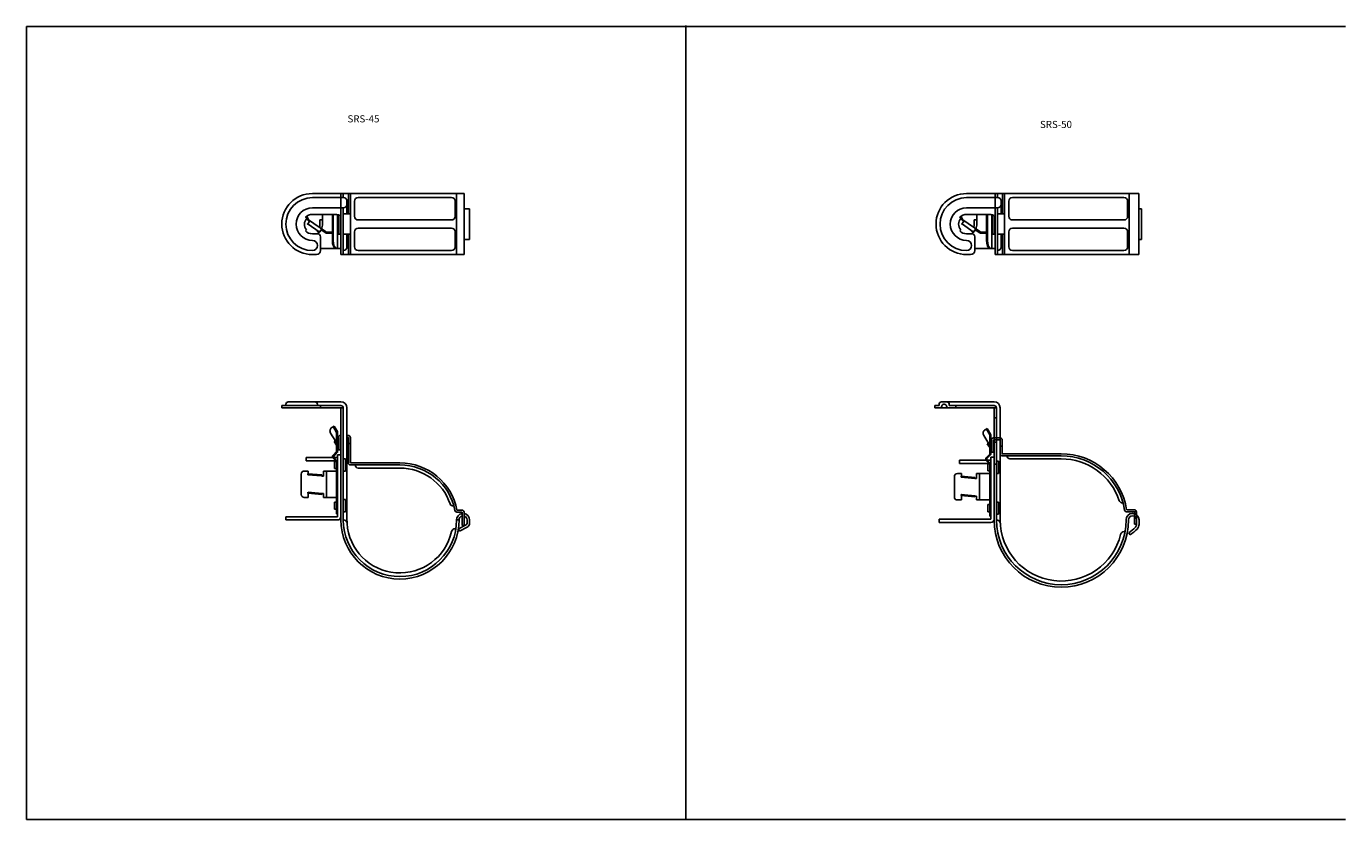
# Model space of a CAD drawing. Extents: x 28386 to 29681, y -24917 to -24138.
# Drawn here: x 28386 to 29033, y -24917 to -24528 of the extents above; entities that cross this region are included whole.
import ezdxf
from ezdxf.enums import TextEntityAlignment as Align

# ---------------------------------------------------------------- set-up
doc = ezdxf.new("R2010")
doc.units = 0
doc.layers.get('0').update_dxf_attribs({"linetype": 'CONTINUOUS'})
doc.layers.add('2寸法線', color=2, linetype='CONTINUOUS')
doc.layers.add('C6', color=2, linetype='CONTINUOUS')
doc.styles.add('KANJI', font='simplex', dxfattribs={"bigfont": 'bigfont'})

msp = doc.modelspace()

# ---------------------------------------------------------------- linework, layer by layer
at = {"color": 0, "linetype": 'ByBlock'}
for p, q in [((28526.16, -24609.96), (28598.16, -24609.96)), ((28526.16, -24611.96), (28541.36, -24611.96)), ((28541.36, -24609.96), (28541.36, -24611.96)), ((28543.86, -24609.96), (28600.66, -24609.96)), ((28543.86, -24619.96), (28543.86, -24609.96)), ((28544.86, -24639.96), (28544.86, -24609.96)), ((28548.66, -24611.96), (28594.45, -24611.96)), ((28847.35, -24609.96), (28894.39, -24609.96)), ((28847.35, -24611.96), (28862.55, -24611.96)), ((28862.55, -24609.96), (28862.55, -24611.96)), ((28865.05, -24609.96), (28913.38, -24609.96)), ((28865.05, -24619.96), (28865.05, -24609.96)), ((28866.05, -24639.96), (28866.05, -24609.96)), ((28869.85, -24611.96), (28913.38, -24611.96)), ((28913.38, -24609.96), (28928.19, -24609.96)), ((28913.38, -24609.96), (28931.17, -24609.96)), ((28913.38, -24611.96), (28924.63, -24611.96)), ((28931.17, -24609.96), (28931.9, -24609.96)), ((28526.16, -24616.96), (28541.36, -24616.96)), ((28541.36, -24639.96), (28541.36, -24616.96)), ((28543.16, -24619.96), (28543.16, -24613.76)), ((28546.86, -24621.16), (28546.86, -24613.76)), ((28596.25, -24621.16), (28596.25, -24613.76)), ((28600.66, -24617.46), (28603.36, -24617.46)), ((28603.36, -24632.46), (28603.36, -24617.46)), ((28847.35, -24616.96), (28862.55, -24616.96)), ((28862.55, -24639.96), (28862.55, -24616.96)), ((28864.35, -24619.96), (28864.35, -24613.76)), ((28868.05, -24621.16), (28868.05, -24613.76)), ((28926.43, -24621.16), (28926.43, -24613.76)), ((28931.9, -24617.46), (28933.25, -24617.46)), ((28933.25, -24632.46), (28933.25, -24617.46)), ((28523.42, -24622.22), (28522.8, -24621.6)), ((28523.42, -24622.22), (28522.8, -24621.6)), ((28523.67, -24622.71), (28523.01, -24621.41)), ((28524.28, -24622.81), (28523.4, -24621.09)), ((28525, -24623.32), (28524.05, -24624.67)), ((28525, -24623.32), (28524.05, -24624.67)), ((28532.67, -24628.69), (28524.28, -24622.81)), ((28524.71, -24623.73), (28524.3, -24623.44)), ((28526.16, -24620.21), (28538.16, -24620.21)), ((28529.91, -24624.96), (28529.91, -24622.96)), ((28529.91, -24622.96), (28531.16, -24622.96)), ((28531.16, -24624.96), (28531.16, -24620.21)), ((28538.56, -24620.25), (28538.56, -24636.96)), ((28538.56, -24623.46), (28538.86, -24623.46)), ((28538.86, -24629.96), (28538.86, -24620.34)), ((28540.16, -24639.96), (28540.16, -24622.21)), ((28541.36, -24619.96), (28544.86, -24619.96)), ((28548.66, -24622.96), (28594.45, -24622.96)), ((28844.61, -24622.22), (28843.99, -24621.6)), ((28844.61, -24622.22), (28843.99, -24621.6)), ((28844.86, -24622.71), (28844.19, -24621.41)), ((28845.47, -24622.81), (28844.59, -24621.09)), ((28846.19, -24623.32), (28845.24, -24624.67)), ((28846.19, -24623.32), (28845.24, -24624.67)), ((28853.86, -24628.69), (28845.47, -24622.81)), ((28845.9, -24623.73), (28845.49, -24623.44)), ((28847.35, -24620.21), (28859.35, -24620.21)), ((28851.1, -24624.96), (28851.1, -24622.96)), ((28851.1, -24622.96), (28852.35, -24622.96)), ((28852.35, -24624.96), (28852.35, -24620.21)), ((28859.75, -24620.25), (28859.75, -24636.96)), ((28859.75, -24623.46), (28860.05, -24623.46)), ((28860.05, -24629.96), (28860.05, -24620.34)), ((28861.35, -24639.96), (28861.35, -24622.21)), ((28862.55, -24619.96), (28866.05, -24619.96)), ((28869.85, -24622.96), (28913.38, -24622.96)), ((28913.38, -24622.96), (28924.63, -24622.96)), ((28523.33, -24627.79), (28522.8, -24628.32)), ((28523.33, -24627.79), (28522.8, -24628.32)), ((28529.44, -24628.74), (28524.11, -24625.02)), ((28526.16, -24629.71), (28528.66, -24629.71)), ((28526.16, -24629.71), (28528.66, -24629.71)), ((28528.52, -24628.32), (28529.4, -24629.2)), ((28530.73, -24627.33), (28529.79, -24628.68)), ((28530.16, -24637.96), (28530.16, -24631.21)), ((28532.39, -24629.1), (28530.45, -24627.74)), ((28531.55, -24627.9), (28531.26, -24628.31)), ((28538.56, -24626.46), (28538.86, -24626.46)), ((28538.86, -24629.96), (28540.16, -24629.96)), ((28541.36, -24629.96), (28544.86, -24629.96)), ((28543.16, -24636.16), (28543.16, -24629.96)), ((28543.86, -24639.96), (28543.86, -24629.96)), ((28546.86, -24636.16), (28546.86, -24628.76)), ((28548.66, -24626.96), (28594.45, -24626.96)), ((28596.25, -24636.16), (28596.25, -24628.76)), ((28844.52, -24627.79), (28843.99, -24628.32)), ((28844.52, -24627.79), (28843.99, -24628.32)), ((28850.63, -24628.74), (28845.3, -24625.02)), ((28847.35, -24629.71), (28849.85, -24629.71)), ((28847.35, -24629.71), (28849.85, -24629.71)), ((28849.71, -24628.32), (28850.59, -24629.2)), ((28851.92, -24627.33), (28850.98, -24628.68)), ((28851.35, -24637.96), (28851.35, -24631.21)), ((28853.58, -24629.1), (28851.63, -24627.74)), ((28852.74, -24627.9), (28852.45, -24628.31)), ((28859.75, -24626.46), (28860.05, -24626.46)), ((28860.05, -24629.96), (28861.35, -24629.96)), ((28862.55, -24629.96), (28866.05, -24629.96)), ((28864.35, -24636.16), (28864.35, -24629.96)), ((28865.05, -24639.96), (28865.05, -24629.96)), ((28868.05, -24636.16), (28868.05, -24628.76)), ((28869.85, -24626.96), (28913.38, -24626.96)), ((28913.38, -24626.96), (28924.63, -24626.96)), ((28926.43, -24636.16), (28926.43, -24628.76)), ((28530.16, -24636.96), (28540.16, -24636.96)), ((28600.66, -24632.46), (28603.36, -24632.46)), ((28851.35, -24636.96), (28861.35, -24636.96)), ((28931.9, -24632.46), (28933.25, -24632.46)), ((28526.16, -24639.96), (28528.16, -24639.96)), ((28598.16, -24639.96), (28540.16, -24639.96)), ((28543.86, -24639.96), (28600.66, -24639.96)), ((28548.66, -24637.96), (28594.45, -24637.96)), ((28847.35, -24639.96), (28849.35, -24639.96)), ((28894.39, -24639.96), (28861.35, -24639.96)), ((28865.05, -24639.96), (28913.38, -24639.96)), ((28869.85, -24637.96), (28913.38, -24637.96)), ((28913.38, -24637.96), (28924.63, -24637.96)), ((28928.19, -24639.96), (28913.38, -24639.96)), ((28913.38, -24639.96), (28931.17, -24639.96)), ((28931.17, -24639.96), (28931.9, -24639.96)), ((28511.16, -24714.06), (28513.16, -24714.06)), ((28511.16, -24715.26), (28511.16, -24714.06)), ((28511.16, -24715.26), (28541.36, -24715.26)), ((28513.16, -24714.06), (28513.16, -24713.46)), ((28513.16, -24714.06), (28540.16, -24714.06)), ((28514.36, -24712.26), (28540.16, -24712.26)), ((28528.66, -24713.46), (28528.66, -24714.06)), ((28540.16, -24770.26), (28540.16, -24715.26)), ((28541.36, -24770.26), (28541.36, -24715.26)), ((28543.16, -24770.26), (28543.16, -24715.26)), ((28831.83, -24714.06), (28833.83, -24714.06)), ((28831.83, -24715.26), (28831.83, -24714.06)), ((28831.83, -24715.26), (28862.03, -24715.26)), ((28833.83, -24714.06), (28833.83, -24713.46)), ((28835.03, -24712.26), (28860.83, -24712.26)), ((28835.03, -24715.26), (28835.03, -24714.66)), ((28836.23, -24713.46), (28836.43, -24713.46)), ((28837.63, -24714.66), (28837.63, -24715.26)), ((28838.83, -24713.46), (28838.83, -24714.06)), ((28838.83, -24714.06), (28860.83, -24714.06)), ((28842.08, -24714.06), (28842.08, -24715.26)), ((28860.83, -24748.32), (28860.83, -24715.26)), ((28862.03, -24748.32), (28862.03, -24715.26)), ((28863.83, -24748.32), (28863.83, -24715.26)), ((28860.83, -24720.04), (28862.03, -24720.04)), ((28538.06, -24727.25), (28536.42, -24724.41)), ((28538.43, -24726.88), (28536.85, -24724.16)), ((28538.06, -24736.71), (28538.06, -24727.25)), ((28538.56, -24736.71), (28538.56, -24727.38)), ((28858.73, -24728.45), (28857.09, -24725.61)), ((28859.1, -24728.08), (28857.53, -24725.36)), ((28858.73, -24737.91), (28858.73, -24728.45)), ((28536.86, -24731.76), (28538.06, -24733.56)), ((28538.06, -24731.76), (28536.86, -24731.76)), ((28538.06, -24736.71), (28538.06, -24732.35)), ((28538.86, -24731.76), (28538.56, -24731.76)), ((28538.56, -24734.31), (28538.86, -24734.76)), ((28538.86, -24729.76), (28538.86, -24735.76)), ((28540.16, -24728.76), (28539.86, -24728.76)), ((28539.86, -24729.76), (28539.86, -24735.76)), ((28540.16, -24729.76), (28539.86, -24729.76)), ((28543.86, -24728.76), (28543.16, -24728.76)), ((28543.86, -24729.76), (28543.16, -24729.76)), ((28543.86, -24729.76), (28543.86, -24742.26)), ((28544.86, -24732.76), (28543.86, -24732.76)), ((28544.86, -24729.76), (28544.86, -24742.26)), ((28857.53, -24732.96), (28858.73, -24734.76)), ((28858.73, -24732.96), (28857.53, -24732.96)), ((28858.73, -24737.91), (28858.73, -24733.55)), ((28859.23, -24737.91), (28859.23, -24728.58)), ((28859.53, -24732.96), (28859.23, -24732.96)), ((28859.53, -24730.96), (28859.53, -24736.96)), ((28860.83, -24729.96), (28860.53, -24729.96)), ((28860.53, -24730.96), (28860.53, -24736.96)), ((28860.83, -24730.96), (28860.53, -24730.96)), ((28863.83, -24729.96), (28860.83, -24729.96)), ((28860.83, -24730.96), (28863.83, -24730.96)), ((28860.83, -24732.04), (28862.03, -24732.04)), ((28863.83, -24730.96), (28863.83, -24733.96)), ((28864.83, -24733.96), (28863.83, -24733.96)), ((28863.83, -24737.76), (28863.83, -24733.96)), ((28864.83, -24733.96), (28864.83, -24730.96)), ((28864.83, -24737.76), (28864.83, -24733.96)), ((28523.16, -24739.66), (28536.17, -24739.66)), ((28523.16, -24739.66), (28523.16, -24741.26)), ((28523.16, -24741.26), (28537.63, -24741.26)), ((28536.34, -24738.52), (28538.06, -24736.71)), ((28536.34, -24739.89), (28538.06, -24741.71)), ((28536.7, -24738.86), (28538.42, -24737.05)), ((28536.7, -24739.55), (28538.42, -24741.36)), ((28536.8, -24739.66), (28538.56, -24739.66)), ((28538.32, -24741.26), (28538.56, -24741.26)), ((28538.56, -24738.26), (28538.56, -24768.66)), ((28538.56, -24738.26), (28540.16, -24738.26)), ((28539.86, -24735.76), (28538.86, -24735.76)), ((28540.16, -24737.01), (28540.16, -24767.41)), ((28542.36, -24740.26), (28541.36, -24740.26)), ((28542.36, -24746.26), (28542.36, -24740.26)), ((28843.83, -24740.86), (28856.84, -24740.86)), ((28843.83, -24740.86), (28843.83, -24742.46)), ((28857.01, -24739.72), (28858.73, -24737.91)), ((28857.01, -24741.09), (28858.73, -24742.91)), ((28857.37, -24740.06), (28859.09, -24738.25)), ((28857.37, -24740.75), (28859.09, -24742.56)), ((28857.47, -24740.86), (28859.23, -24740.86)), ((28859.23, -24735.51), (28859.53, -24735.96)), ((28859.23, -24739.46), (28859.23, -24769.86)), ((28859.23, -24739.46), (28860.83, -24739.46)), ((28860.53, -24736.96), (28859.53, -24736.96)), ((28860.83, -24738.21), (28860.83, -24768.61)), ((28863.03, -24741.46), (28862.03, -24741.46)), ((28863.03, -24747.46), (28863.03, -24741.46)), ((28893.83, -24737.76), (28864.83, -24737.76)), ((28893.83, -24738.76), (28864.83, -24738.76)), ((28893.83, -24740.26), (28868.63, -24740.26)), ((28522.21, -24746.26), (28524.11, -24746.26)), ((28530.75, -24748.15), (28524.01, -24747.57)), ((28531.55, -24746.26), (28538.06, -24746.26)), ((28533.06, -24759.26), (28533.06, -24746.26)), ((28537.06, -24741.51), (28537.06, -24745.01)), ((28537.87, -24741.51), (28537.06, -24741.51)), ((28537.06, -24745.01), (28538.06, -24745.01)), ((28538.06, -24746.26), (28538.06, -24741.71)), ((28538.06, -24759.26), (28538.06, -24741.71)), ((28538.56, -24761.26), (28538.56, -24741.71)), ((28538.56, -24761.26), (28538.56, -24741.71)), ((28541.36, -24746.26), (28542.36, -24746.26)), ((28842.88, -24747.46), (28844.78, -24747.46)), ((28843.83, -24742.46), (28858.3, -24742.46)), ((28852.22, -24747.46), (28858.73, -24747.46)), ((28853.73, -24760.46), (28853.73, -24747.46)), ((28857.73, -24742.71), (28857.73, -24746.21)), ((28858.54, -24742.71), (28857.73, -24742.71)), ((28857.73, -24746.21), (28858.73, -24746.21)), ((28858.73, -24747.46), (28858.73, -24742.91)), ((28858.73, -24760.46), (28858.73, -24742.91)), ((28858.99, -24742.46), (28859.23, -24742.46)), ((28859.23, -24762.46), (28859.23, -24742.91)), ((28860.83, -24742.93), (28862.03, -24742.93)), ((28862.03, -24747.46), (28863.03, -24747.46)), ((28530.7, -24748.65), (28524.01, -24748.07)), ((28531.55, -24748.77), (28530.75, -24748.7)), ((28851.42, -24749.35), (28844.68, -24748.77)), ((28851.38, -24749.85), (28844.68, -24749.27)), ((28852.22, -24749.97), (28851.42, -24749.9)), ((28860.83, -24770.26), (28860.83, -24748.32)), ((28862.03, -24770.26), (28862.03, -24748.32)), ((28863.83, -24770.26), (28863.83, -24748.32)), ((28522.21, -24759.26), (28524.11, -24759.26)), ((28530.74, -24757.72), (28524.01, -24757.13)), ((28530.79, -24757.22), (28524.05, -24756.63)), ((28525, -24756.71), (28524.11, -24756.63)), ((28530.74, -24757.72), (28530.74, -24757.26)), ((28531.55, -24757.33), (28530.74, -24757.26)), ((28531.55, -24759.26), (28538.06, -24759.26)), ((28538.06, -24767.26), (28538.06, -24759.26)), ((28542.36, -24760.26), (28541.36, -24760.26)), ((28542.36, -24766.26), (28542.36, -24760.26)), ((28842.88, -24760.46), (28844.78, -24760.46)), ((28851.42, -24758.92), (28844.68, -24758.33)), ((28851.46, -24758.42), (28844.73, -24757.83)), ((28845.67, -24757.91), (28844.78, -24757.83)), ((28851.42, -24758.92), (28851.42, -24758.46)), ((28852.22, -24758.53), (28851.42, -24758.46)), ((28852.22, -24760.46), (28858.73, -24760.46)), ((28858.73, -24768.46), (28858.73, -24760.46)), ((28537.06, -24761.51), (28537.06, -24765.01)), ((28538.06, -24761.51), (28537.06, -24761.51)), ((28537.06, -24765.01), (28538.06, -24765.01)), ((28538.56, -24767.26), (28538.56, -24763.76)), ((28538.56, -24767.26), (28538.56, -24763.76)), ((28541.36, -24766.26), (28542.36, -24766.26)), ((28597.15, -24765.41), (28599.66, -24765.41)), ((28597.15, -24766.41), (28599.66, -24766.41)), ((28599.66, -24766.41), (28599.66, -24772.91)), ((28600.66, -24766.41), (28600.66, -24772.91)), ((28857.73, -24762.71), (28857.73, -24766.21)), ((28858.73, -24762.71), (28857.73, -24762.71)), ((28857.73, -24766.21), (28858.73, -24766.21)), ((28859.23, -24768.46), (28859.23, -24764.96)), ((28863.03, -24761.46), (28862.03, -24761.46)), ((28863.03, -24767.46), (28863.03, -24761.46)), ((28924.19, -24761.87), (28923.74, -24761.87)), ((28925.94, -24766.26), (28929.73, -24766.26)), ((28925.95, -24765.26), (28929.73, -24765.26)), ((28929.73, -24766.26), (28929.73, -24772.26)), ((28930.73, -24766.26), (28930.73, -24772.26)), ((28513.16, -24768.66), (28538.56, -24768.66)), ((28513.16, -24768.66), (28513.16, -24770.26)), ((28513.16, -24770.26), (28538.56, -24770.26)), ((28541.36, -24770.26), (28541.43, -24770.26)), ((28601.61, -24772.73), (28597.83, -24774.62)), ((28602.14, -24773.81), (28598.37, -24775.69)), ((28602.16, -24770.26), (28602.16, -24771.84)), ((28603.36, -24770.26), (28603.36, -24771.93)), ((28833.83, -24769.86), (28859.23, -24769.86)), ((28833.83, -24769.86), (28833.83, -24771.46)), ((28833.83, -24771.46), (28859.23, -24771.46)), ((28862.03, -24767.46), (28863.03, -24767.46)), ((28862.03, -24770.26), (28862.1, -24770.26)), ((28929.73, -24772.26), (28930.73, -24772.26)), ((28930.83, -24770.26), (28930.83, -24772.42)), ((28932.03, -24770.26), (28932.03, -24772.42)), ((28924.73, -24775.97), (28925.1, -24775.97)), ((28926.94, -24776.64), (28927.66, -24777.6))]:
    msp.add_line(p, q, dxfattribs=at)
at = {"color": 0, "linetype": 'ByBlock', "ltscale": 2}
for p, q in [((28540.16, -24609.96), (28540.16, -24622.21)), ((28596.93, -24639.96), (28596.93, -24609.96)), ((28598.16, -24609.96), (28600.66, -24609.96)), ((28600.66, -24609.96), (28600.66, -24639.96)), ((28600.66, -24639.96), (28600.66, -24609.96)), ((28861.35, -24609.96), (28861.35, -24622.21)), ((28927.11, -24639.96), (28927.11, -24609.96)), ((28931.17, -24609.96), (28931.9, -24609.96)), ((28931.9, -24609.96), (28931.9, -24639.96)), ((28931.9, -24639.96), (28931.9, -24609.96)), ((28523.67, -24622.71), (28524.11, -24622.48)), ((28535.99, -24632.83), (28535.99, -24620.21)), ((28536.42, -24632.83), (28536.42, -24620.21)), ((28844.86, -24622.71), (28845.3, -24622.48)), ((28857.18, -24632.83), (28857.18, -24620.21)), ((28857.61, -24632.83), (28857.61, -24620.21)), ((28533.53, -24628.96), (28535.99, -24628.96)), ((28533.53, -24629.46), (28535.99, -24629.46)), ((28854.72, -24628.96), (28857.18, -24628.96)), ((28854.72, -24629.46), (28857.18, -24629.46)), ((28598.16, -24639.96), (28600.66, -24639.96)), ((28931.17, -24639.96), (28931.9, -24639.96)), ((28530.16, -24714.06), (28530.16, -24715.26)), ((28537.69, -24731.76), (28535.1, -24727.57)), ((28536.85, -24724.16), (28535.78, -24724.79)), ((28857.53, -24725.36), (28856.45, -24725.99)), ((28538.06, -24731.76), (28536.86, -24731.76)), ((28538.06, -24733.56), (28536.86, -24731.76)), ((28538.06, -24731.76), (28536.86, -24731.76)), ((28538.06, -24733.56), (28536.86, -24731.76)), ((28538.86, -24731.76), (28538.56, -24731.76)), ((28538.86, -24731.76), (28538.56, -24731.76)), ((28538.86, -24734.76), (28538.56, -24734.31)), ((28538.86, -24734.76), (28538.56, -24734.31)), ((28538.86, -24729.76), (28538.86, -24735.76)), ((28538.86, -24734.76), (28538.86, -24731.76)), ((28540.16, -24728.76), (28539.86, -24728.76)), ((28539.86, -24729.76), (28539.86, -24735.76)), ((28540.16, -24729.76), (28539.86, -24729.76)), ((28858.36, -24732.96), (28855.77, -24728.77)), ((28858.73, -24732.96), (28857.53, -24732.96)), ((28858.73, -24734.76), (28857.53, -24732.96)), ((28858.73, -24732.96), (28857.53, -24732.96)), ((28858.73, -24734.76), (28857.53, -24732.96)), ((28859.53, -24732.96), (28859.23, -24732.96)), ((28859.53, -24732.96), (28859.23, -24732.96)), ((28859.53, -24730.96), (28859.53, -24736.96)), ((28859.53, -24735.96), (28859.53, -24732.96)), ((28860.83, -24729.96), (28860.53, -24729.96)), ((28860.53, -24730.96), (28860.53, -24736.96)), ((28860.83, -24730.96), (28860.53, -24730.96)), ((28859.53, -24735.96), (28859.23, -24735.51)), ((28859.53, -24735.96), (28859.23, -24735.51)), ((28520.71, -24747.76), (28520.71, -24757.76)), ((28524.01, -24748.07), (28524.01, -24747.57)), ((28524.11, -24746.26), (28524.11, -24747.57)), ((28531.55, -24748.77), (28531.55, -24746.26)), ((28569.16, -24742.26), (28544.86, -24742.26)), ((28569.16, -24743.26), (28544.86, -24743.26)), ((28547.16, -24743.26), (28547.16, -24743.26)), ((28569.16, -24744.76), (28548.66, -24744.76)), ((28844.78, -24747.46), (28844.78, -24748.77)), ((28852.22, -24749.97), (28852.22, -24747.46)), ((28529.62, -24748.56), (28529.62, -24748.06)), ((28530.75, -24748.7), (28530.75, -24748.15)), ((28841.38, -24748.96), (28841.38, -24758.96)), ((28844.68, -24749.27), (28844.68, -24748.77)), ((28850.3, -24749.76), (28850.3, -24749.26)), ((28851.42, -24749.9), (28851.42, -24749.35)), ((28524.01, -24757.13), (28524.01, -24756.62)), ((28524.11, -24757.14), (28524.11, -24759.26)), ((28529.62, -24757.62), (28529.62, -24757.12)), ((28531.55, -24757.33), (28531.55, -24759.26)), ((28844.68, -24758.33), (28844.68, -24757.82)), ((28844.78, -24758.34), (28844.78, -24760.46)), ((28850.3, -24758.82), (28850.3, -24758.32)), ((28852.22, -24758.53), (28852.22, -24760.46)), ((28538.06, -24767.26), (28538.56, -24767.26)), ((28538.06, -24767.26), (28538.56, -24767.26)), ((28595.65, -24763.35), (28595.48, -24763.38)), ((28930.73, -24766.26), (28929.73, -24766.26)), ((28930.73, -24769.26), (28930.73, -24766.26)), ((28596.96, -24770.26), (28596.96, -24770.26)), ((28598.16, -24770.26), (28596.96, -24770.26)), ((28600.66, -24772.91), (28599.66, -24772.91)), ((28858.73, -24768.46), (28859.23, -24768.46)), ((28858.73, -24768.46), (28859.23, -24768.46)), ((28929.73, -24769.26), (28930.73, -24769.26)), ((28596.63, -24774.56), (28596.28, -24774.56)), ((28598.37, -24775.69), (28597.83, -24774.62))]:
    msp.add_line(p, q, dxfattribs=at)
at = {"color": 0, "linetype": 'ByBlock', "ltscale": 4}
for p, q in [((28539.86, -24629.96), (28539.86, -24621.16)), ((28861.05, -24629.96), (28861.05, -24621.16))]:
    msp.add_line(p, q, dxfattribs=at)
at = {"color": 0, "linetype": 'ByBlock', "ltscale": 2.8}
msp.add_line((28596.28, -24774.56), (28596.51, -24774.56), dxfattribs=at)
at = {"color": 0, "linetype": 'ByBlock'}
for centre, radius, start, end in [((28526.16, -24624.96), 15, 90, 270), ((28526.16, -24624.96), 13, 90, 270), ((28541.36, -24613.76), 1.8, 0, 90), ((28548.66, -24613.76), 1.8, 90, 180), ((28594.45, -24613.76), 1.8, 0, 90), ((28847.35, -24624.96), 15, 90, 270), ((28847.35, -24624.96), 13, 90, 270), ((28862.55, -24613.76), 1.8, 0, 90), ((28869.85, -24613.76), 1.8, 90, 180), ((28924.63, -24613.76), 1.8, 0, 90), ((28526.16, -24624.96), 8, 90, 270), ((28541.36, -24615.16), 1.8, 270, 0), ((28847.35, -24624.96), 8, 90, 270), ((28862.55, -24615.16), 1.8, 270, 0), ((28526.25, -24625.05), 4, 135, 223.23599), ((28526.25, -24625.05), 4, 135, 223.23599), ((28526.16, -24624.96), 4.75, 90, 135), ((28526.16, -24624.96), 4.75, 90, 135), ((28525.45, -24621.8), 2, 207, 235), ((28524.26, -24624.81), 0.25, 145, 235), ((28525.45, -24621.8), 1.5, 207, 235), ((28538.16, -24622.21), 2, 0, 90), ((28548.66, -24621.16), 1.8, 180, 270), ((28594.45, -24621.16), 1.8, 270, 0), ((28847.44, -24625.05), 4, 135, 223.23599), ((28847.44, -24625.05), 4, 135, 223.23599), ((28847.35, -24624.96), 4.75, 90, 135), ((28847.35, -24624.96), 4.75, 90, 135), ((28846.64, -24621.8), 2, 207, 235), ((28845.45, -24624.81), 0.25, 145, 235), ((28846.64, -24621.8), 1.5, 207, 235), ((28859.35, -24622.21), 2, 0, 90), ((28869.85, -24621.16), 1.8, 180, 270), ((28924.63, -24621.16), 1.8, 270, 0), ((28526.16, -24624.96), 4.75, 225, 270), ((28526.16, -24624.96), 4.75, 225, 270), ((28525.16, -24624.96), 4.75, 315, 317.19141), ((28528.66, -24631.21), 1.5, 0, 90), ((28525.16, -24624.96), 6, 307.53236, 332.22547), ((28529.58, -24628.54), 0.25, 235, 325), ((28525.16, -24624.96), 4.75, 340.31562, 0), ((28525.16, -24624.96), 6, 337.07006, 0), ((28533.53, -24627.46), 2, 235, 270), ((28533.53, -24627.46), 1.5, 235, 270), ((28548.66, -24628.76), 1.8, 90, 180), ((28594.45, -24628.76), 1.8, 0, 90), ((28847.35, -24624.96), 4.75, 225, 270), ((28847.35, -24624.96), 4.75, 225, 270), ((28846.35, -24624.96), 4.75, 315, 317.19141), ((28849.85, -24631.21), 1.5, 0, 90), ((28846.35, -24624.96), 6, 307.53236, 332.22547), ((28850.77, -24628.54), 0.25, 235, 325), ((28846.35, -24624.96), 4.75, 340.31562, 0), ((28846.35, -24624.96), 6, 337.07006, 0), ((28854.72, -24627.46), 2, 235, 270), ((28854.72, -24627.46), 1.5, 235, 270), ((28869.85, -24628.76), 1.8, 90, 180), ((28924.63, -24628.76), 1.8, 0, 90), ((28526.16, -24635.46), 2.5, 270, 90), ((28541.36, -24636.16), 1.8, 270, 0), ((28548.66, -24636.16), 1.8, 180, 270), ((28594.45, -24636.16), 1.8, 270, 0), ((28847.35, -24635.46), 2.5, 270, 90), ((28862.55, -24636.16), 1.8, 270, 0), ((28869.85, -24636.16), 1.8, 180, 270), ((28924.63, -24636.16), 1.8, 270, 0), ((28528.16, -24637.96), 2, 270, 0), ((28849.35, -24637.96), 2, 270, 0), ((28514.36, -24713.46), 1.2, 90, 180), ((28527.46, -24713.46), 1.2, 0, 90), ((28540.16, -24715.26), 3, 0, 90), ((28540.16, -24715.26), 1.2, 0, 90), ((28835.03, -24713.46), 1.2, 90, 180), ((28836.23, -24714.66), 1.2, 90, 180), ((28836.43, -24714.66), 1.2, 0, 90), ((28837.63, -24713.46), 1.2, 0, 90), ((28860.83, -24715.26), 3, 0, 90), ((28860.83, -24715.26), 1.2, 0, 90), ((28537.56, -24727.38), 1, 0, 30), ((28537.56, -24727.38), 1, 0, 30), ((28858.23, -24728.58), 1, 0, 30), ((28858.23, -24728.58), 1, 0, 30), ((28539.86, -24729.76), 1, 90, 180), ((28543.86, -24729.76), 1, 0, 90), ((28860.53, -24730.96), 1, 90, 180), ((28863.83, -24730.96), 1, 0, 90), ((28537.06, -24739.21), 1, 136.39718, 223.60282), ((28537.06, -24739.21), 0.5, 136.39718, 223.60282), ((28538.06, -24736.71), 0.5, 316.39718, 0), ((28538.06, -24736.71), 0.5, 316.39718, 0), ((28538.06, -24741.71), 0.5, 0, 43.60282), ((28538.06, -24741.71), 0.5, 0, 43.60282), ((28857.73, -24740.41), 1, 136.39718, 223.60282), ((28857.73, -24740.41), 0.5, 136.39718, 223.60282), ((28858.73, -24737.91), 0.5, 316.39718, 0), ((28858.73, -24737.91), 0.5, 316.39718, 0), ((28864.83, -24737.76), 1, 180, 270), ((28868.63, -24738.76), 1.5, 180, 270), ((28893.83, -24770.26), 32.5, 8.84988, 90), ((28893.83, -24770.26), 31.5, 8.71629, 89.99967), ((28893.83, -24770.26), 30, 18.28389, 90), ((28544.86, -24742.26), 1, 180, 270), ((28858.73, -24742.91), 0.5, 0, 43.60282), ((28858.73, -24742.91), 0.5, 0, 43.60282), ((28923.74, -24760.37), 1.5, 198.28389, 270), ((28600.16, -24770.26), 3.2, 98.9893, 180), ((28599.66, -24766.41), 1, 0, 90), ((28600.16, -24770.26), 3.2, 0, 81.0107), ((28925.94, -24765.26), 1, 193.08705, 270), ((28928.83, -24770.26), 3.2, 0, 180), ((28929.73, -24766.26), 1, 0, 90), ((28538.56, -24768.66), 1.6, 270, 0), ((28600.16, -24770.26), 2, 104.47751, 180), ((28600.16, -24770.26), 2, 0, 75.52249), ((28601.16, -24771.84), 1, 296.5, 0), ((28601.16, -24771.84), 2.2, 296.5, 0), ((28859.23, -24769.86), 1.6, 270, 0), ((28862.1, -24772.06), 1.8, 10.93617, 90), ((28928.83, -24770.26), 2, 0, 180), ((28905.96, -24748.63), 35, 306.84385, 313.88578), ((28928.83, -24772.42), 2, 313.88578, 0), ((28928.83, -24772.42), 3.2, 313.88578, 0), ((28905.96, -24748.63), 36.2, 306.84385, 313.88578)]:
    msp.add_arc(centre, radius, start, end, dxfattribs=at)
at = {"color": 0, "linetype": 'ByBlock', "ltscale": 2}
for centre, radius, start, end in [((28536.8, -24726.51), 2, 120.56899, 211.77655), ((28857.47, -24727.71), 2, 120.56899, 211.77655), ((28539.86, -24729.76), 1, 90, 180), ((28860.53, -24730.96), 1, 90, 180), ((28522.21, -24747.76), 1.5, 90, 180), ((28548.66, -24743.26), 1.5, 180, 270), ((28569.16, -24770.76), 28.5, 10.81971, 90), ((28569.16, -24770.76), 27.5, 10.81971, 90), ((28569.16, -24770.76), 26, 18.76236, 90), ((28842.88, -24748.96), 1.5, 90, 180), ((28522.21, -24757.76), 1.5, 180, 270), ((28842.88, -24758.96), 1.5, 180, 270), ((28595.2, -24761.91), 1.5, 198.76236, 280.81971), ((28597.15, -24765.41), 1, 190.81971, 270), ((28569.16, -24770.26), 29, 180, 0), ((28569.16, -24770.26), 27.8, 180, 0), ((28541.42, -24772.06), 1.8, 3.7124, 90), ((28562.16, -24770.26), 19, 180, 185.08323), ((28569.16, -24770.26), 26, 183.7124, 347.32477), ((28893.83, -24770.26), 33, 180, 0), ((28893.83, -24770.26), 31.8, 180, 0), ((28893.83, -24770.26), 30, 180, 346.32383), ((28596.28, -24776.36), 1.8, 90, 167.32477), ((28924.73, -24777.77), 1.8, 90, 166.32383)]:
    msp.add_arc(centre, radius, start, end, dxfattribs=at)
for centre in [(28537.67, -24632.83), (28538.11, -24632.83), (28858.86, -24632.83), (28859.3, -24632.83)]:
    msp.add_ellipse(centre, major_axis=(0, -4.13), ratio=0.407982, start_param=4.712389, end_param=6.283185, dxfattribs=at)
for p in [(28523.91, -24624.87), (28524.71, -24623.73), (28524.71, -24623.73), (28524.71, -24623.73), (28845.1, -24624.87), (28845.9, -24623.73), (28845.9, -24623.73), (28845.9, -24623.73), (28529.64, -24628.89), (28850.83, -24628.89)]:
    msp.add_point(p, dxfattribs=at)
at = {"layer": '2寸法線'}
for p, q in [((28385.76, -24917.41), (28709.6, -24917.41)), ((28709.6, -24917.41), (29033.44, -24917.41))]:
    msp.add_line(p, q, dxfattribs=at)
at = {"layer": 'C6', "ltscale": 2}
for p, q in [((28709.6, -24527.47), (28709.6, -24917.41)), ((28385.76, -24527.88), (28709.6, -24527.88)), ((28385.76, -24527.88), (28385.76, -24917.41)), ((28709.6, -24527.88), (29033.44, -24527.88))]:
    msp.add_line(p, q, dxfattribs=at)

# ---------------------------------------------------------------- texts
at = {"layer": 'C6', "ltscale": 2, "style": 'KANJI'}
for s, p in [('SRS-45', (28551.25, -24575.04)), ('SRS-50', (28891.24, -24577.79))]:
    msp.add_text(s, height=3.5, dxfattribs=at).set_placement(p, align=Align.CENTER)

doc.saveas('drawing.dxf')
